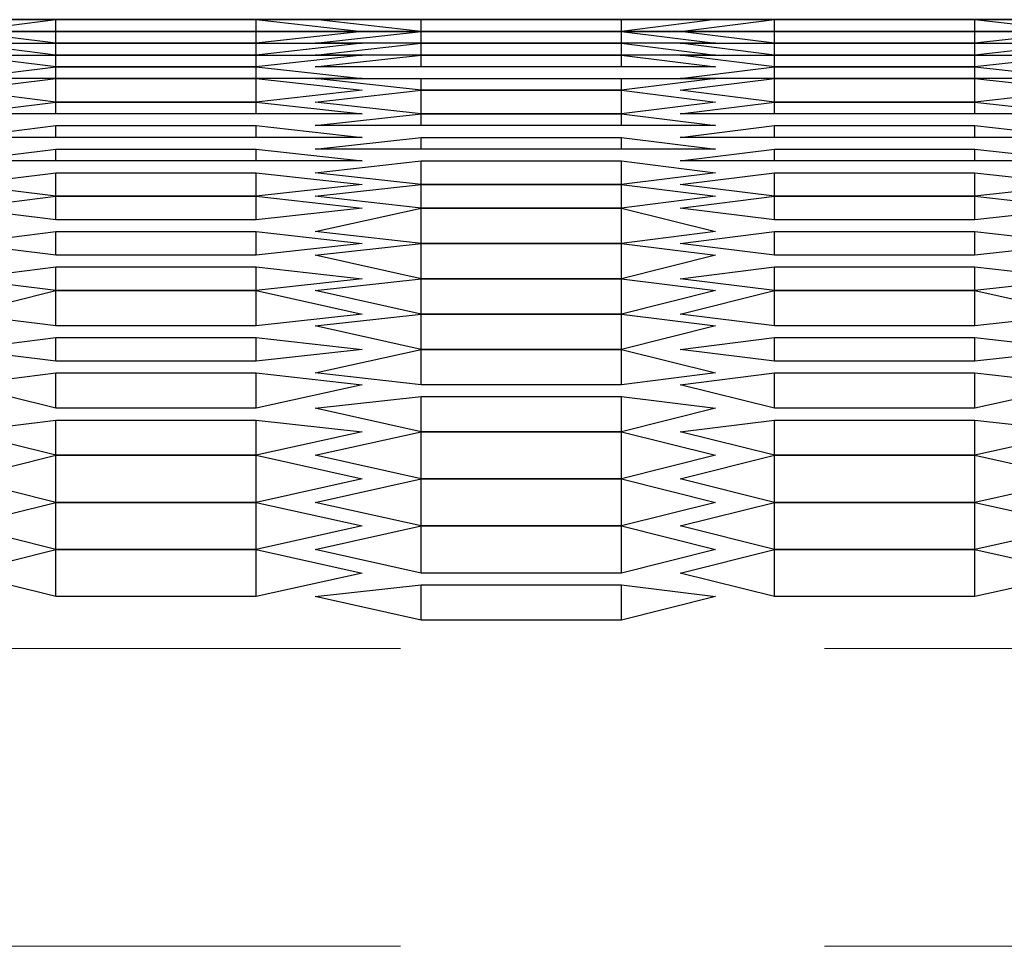
# Model space of a CAD drawing. Units: inches. Extents: x 11 to 403, y 11 to 287.
# Drawn here: x 80 to 83, y 265 to 268 of the extents above; entities that cross this region are included whole.
import ezdxf

# ---------------------------------------------------------------- set-up
doc = ezdxf.new("R2010")
doc.units = ezdxf.units.IN
doc.header["$MEASUREMENT"] = 0
doc.linetypes.add('AI-Linetype-178', pattern=[12.7, 6.35, -1.27, 1.27, -1.27, 1.27, -1.27])
doc.linetypes.add('AI-Linetype-179', pattern=[12.7, 6.35, -1.27, 1.27, -1.27, 1.27, -1.27])
doc.layers.add('Capa 1', color=7, linetype='Continuous')

msp = doc.modelspace()

# ---------------------------------------------------------------- linework, layer by layer
at = {"layer": 'Capa 1', "color": 7, "lineweight": 25, "true_color": 0xffffff}
for points in [[(80.2922, 267.9814), (80.5744, 268.0167)], [(80.5744, 268.0167), (80.2922, 268.0167)], [(80.2922, 268.0167), (80.5744, 268.0167)], [(80.5744, 268.0167), (80.2922, 268.0167)], [(80.2922, 268.0167), (80.5744, 268.0167)], [(80.5744, 268.0167), (80.2922, 268.0167)], [(80.5744, 268.0167), (80.5744, 268.0167)], [(80.5744, 268.0167), (80.5744, 268.0167)], [(80.5744, 267.9814), (80.5744, 268.0167)], [(80.5744, 268.0167), (81.1742, 268.0167)], [(81.1742, 268.0167), (80.5744, 268.0167)], [(80.5744, 268.0167), (81.1742, 268.0167)], [(81.1742, 268.0167), (80.5744, 268.0167)], [(80.5744, 268.0167), (81.1742, 268.0167)], [(81.1742, 268.0167), (80.5744, 268.0167)], [(81.1742, 268.0167), (81.1742, 268.0167)], [(81.1742, 268.0167), (81.1742, 268.0167)], [(81.1742, 267.9814), (81.1742, 268.0167)], [(81.1742, 268.0167), (81.4917, 267.9814)], [(81.4917, 268.0167), (81.1742, 268.0167)], [(81.1742, 268.0167), (81.4917, 268.0167)], [(81.4917, 268.0167), (81.1742, 268.0167)], [(81.1742, 268.0167), (81.4917, 268.0167)], [(81.4917, 268.0167), (81.1742, 268.0167)], [(81.6681, 267.9814), (81.3506, 268.0167)], [(81.3506, 268.0167), (81.6681, 268.0167)], [(81.6681, 268.0167), (81.3506, 268.0167)], [(81.3506, 268.0167), (81.6681, 268.0167)], [(81.6681, 268.0167), (81.3506, 268.0167)], [(81.3506, 268.0167), (81.6681, 268.0167)], [(82.4442, 268.0167), (81.4917, 268.0167)], [(81.6681, 268.0167), (81.6681, 268.0167)], [(81.6681, 268.0167), (81.6681, 268.0167)], [(81.6681, 267.9814), (81.6681, 268.0167)], [(81.6681, 268.0167), (82.2678, 268.0167)], [(82.2678, 268.0167), (81.6681, 268.0167)], [(81.6681, 268.0167), (82.2678, 268.0167)], [(82.2678, 268.0167), (81.6681, 268.0167)], [(81.6681, 268.0167), (82.2678, 268.0167)], [(82.2678, 268.0167), (82.2678, 268.0167)], [(82.2678, 268.0167), (82.2678, 268.0167)], [(82.2678, 267.9814), (82.2678, 268.0167)], [(82.55, 268.0167), (82.2678, 267.9814)], [(82.2678, 268.0167), (82.55, 268.0167)], [(82.55, 268.0167), (82.2678, 268.0167)], [(82.2678, 268.0167), (82.55, 268.0167)], [(82.55, 268.0167), (82.2678, 268.0167)], [(82.2678, 268.0167), (82.55, 268.0167)], [(82.7264, 268.0167), (82.4442, 268.0167)], [(82.4442, 268.0167), (82.7264, 268.0167)], [(82.4442, 267.9814), (82.7264, 268.0167)], [(82.7264, 268.0167), (82.4442, 268.0167)], [(82.4442, 268.0167), (82.7264, 268.0167)], [(82.7264, 268.0167), (82.4442, 268.0167)], [(82.7264, 268.0167), (82.7264, 268.0167)], [(82.7264, 268.0167), (82.7264, 268.0167)], [(82.7264, 267.9814), (82.7264, 268.0167)], [(83.3261, 268.0167), (82.7264, 268.0167)], [(82.7264, 268.0167), (83.3261, 268.0167)], [(82.7264, 268.0167), (83.3261, 268.0167)], [(83.3261, 268.0167), (82.7264, 268.0167)], [(82.7264, 268.0167), (83.3261, 268.0167)], [(83.3261, 268.0167), (82.7264, 268.0167)], [(83.3261, 268.0167), (83.3261, 268.0167)], [(83.3261, 268.0167), (83.3261, 268.0167)], [(83.3261, 267.9814), (83.3261, 268.0167)], [(83.6436, 268.0167), (83.3261, 268.0167)], [(83.3261, 268.0167), (83.6436, 268.0167)], [(83.3261, 268.0167), (83.6436, 267.9814)], [(83.6436, 268.0167), (83.3261, 268.0167)], [(83.3261, 268.0167), (83.6436, 268.0167)], [(83.6436, 268.0167), (83.3261, 268.0167)], [(80.5744, 267.9814), (80.2922, 267.9814)], [(80.5744, 267.9461), (80.2922, 267.9814)], [(80.2922, 267.9814), (80.5744, 267.9814)], [(80.5744, 267.9461), (80.5744, 267.9814)], [(81.1742, 267.9814), (80.5744, 267.9814)], [(80.5744, 267.9814), (81.1742, 267.9814)], [(81.1742, 267.9461), (81.1742, 267.9814)], [(81.4917, 267.9814), (81.1742, 267.9814)], [(81.4917, 267.9814), (81.1742, 267.9461)], [(81.1742, 267.9814), (81.4917, 267.9814)], [(81.6681, 267.9814), (81.3506, 267.9814)], [(81.3506, 267.9814), (81.6681, 267.9814)], [(81.3506, 267.9461), (81.6681, 267.9814)], [(81.6681, 267.9814), (81.6681, 267.9814)], [(81.6681, 267.9461), (81.6681, 267.9814)], [(82.2678, 267.9814), (81.6681, 267.9814)], [(81.6681, 267.9814), (82.2678, 267.9814)], [(81.6681, 267.9814), (82.2678, 267.9814)], [(82.2678, 267.9814), (81.6681, 267.9814)], [(82.2678, 267.9814), (82.2678, 267.9814)], [(82.2678, 267.9461), (82.2678, 267.9814)], [(82.55, 267.9814), (82.2678, 267.9814)], [(82.2678, 267.9814), (82.55, 267.9814)], [(82.2678, 267.9814), (82.55, 267.9461)], [(82.7264, 267.9461), (82.4442, 267.9814)], [(82.4442, 267.9814), (82.7264, 267.9814)], [(82.7264, 267.9814), (82.4442, 267.9814)], [(82.7264, 267.9461), (82.7264, 267.9814)], [(82.7264, 267.9814), (83.3261, 267.9814)], [(83.3261, 267.9814), (82.7264, 267.9814)], [(83.3261, 267.9461), (83.3261, 267.9814)], [(83.6436, 267.9814), (83.3261, 267.9461)], [(83.3261, 267.9814), (83.6436, 267.9814)], [(83.6436, 267.9814), (83.3261, 267.9814)], [(80.5744, 267.9108), (80.2922, 267.9461)], [(80.2922, 267.9461), (80.5744, 267.9461)], [(80.5744, 267.9108), (80.5744, 267.9461)], [(81.1742, 267.9461), (80.5744, 267.9461)], [(80.5744, 267.9461), (81.1742, 267.9461)], [(81.1742, 267.9108), (81.1742, 267.9461)], [(81.4917, 267.9461), (81.1742, 267.9108)], [(81.1742, 267.9461), (81.4917, 267.9461)], [(81.3506, 267.9108), (81.6681, 267.9461)], [(81.6681, 267.9461), (81.3506, 267.9461)], [(81.6681, 267.9108), (81.6681, 267.9461)], [(81.6681, 267.9461), (82.2678, 267.9461)], [(82.2678, 267.9461), (81.6681, 267.9461)], [(82.2678, 267.9108), (82.2678, 267.9461)], [(82.2678, 267.9461), (82.55, 267.9108)], [(82.55, 267.9461), (82.2678, 267.9461)], [(82.7264, 267.9108), (82.4442, 267.9461)], [(82.4442, 267.9461), (82.7264, 267.9461)], [(82.7264, 267.9108), (82.7264, 267.9461)], [(83.3261, 267.9461), (82.7264, 267.9461)], [(82.7264, 267.9461), (83.3261, 267.9461)], [(83.3261, 267.9108), (83.3261, 267.9461)], [(83.6436, 267.9461), (83.3261, 267.9108)], [(83.3261, 267.9461), (83.6436, 267.9461)], [(80.5744, 267.8755), (80.2922, 267.9108)], [(80.2922, 267.9108), (80.5744, 267.9108)], [(80.5744, 267.8755), (80.5744, 267.9108)], [(81.1742, 267.9108), (80.5744, 267.9108)], [(80.5744, 267.9108), (81.1742, 267.9108)], [(81.1742, 267.8755), (81.1742, 267.9108)], [(81.4917, 267.9108), (81.1742, 267.8755)], [(81.1742, 267.9108), (81.4917, 267.9108)], [(81.6681, 267.9108), (81.3506, 267.9108)], [(81.3506, 267.8755), (81.6681, 267.9108)], [(81.6681, 267.8755), (81.6681, 267.9108)], [(82.2678, 267.9108), (81.6681, 267.9108)], [(81.6681, 267.9108), (82.2678, 267.9108)], [(82.2678, 267.8755), (82.2678, 267.9108)], [(82.55, 267.9108), (82.2678, 267.9108)], [(82.2678, 267.9108), (82.55, 267.8755)], [(82.7264, 267.8755), (82.4442, 267.9108)], [(82.4442, 267.9108), (82.7264, 267.9108)], [(82.7264, 267.8755), (82.7264, 267.9108)], [(83.3261, 267.9108), (82.7264, 267.9108)], [(82.7264, 267.9108), (83.3261, 267.9108)], [(83.3261, 267.8755), (83.3261, 267.9108)], [(83.6436, 267.9108), (83.3261, 267.8755)], [(83.3261, 267.9108), (83.6436, 267.9108)], [(80.2922, 267.8403), (80.5744, 267.8755)], [(80.5744, 267.8403), (80.5744, 267.8755)], [(80.5744, 267.8755), (81.1742, 267.8755)], [(81.1742, 267.8755), (80.5744, 267.8755)], [(81.1742, 267.8403), (81.1742, 267.8755)], [(81.1742, 267.8755), (81.4917, 267.8403)], [(81.6681, 267.8755), (81.3506, 267.8755)], [(82.2678, 267.8755), (81.6681, 267.8755)], [(82.55, 267.8755), (82.2678, 267.8755)], [(82.4442, 267.8403), (82.7264, 267.8755)], [(82.7264, 267.8403), (82.7264, 267.8755)], [(82.7264, 267.8755), (83.3261, 267.8755)], [(83.3261, 267.8755), (82.7264, 267.8755)], [(83.3261, 267.8403), (83.3261, 267.8755)], [(83.3261, 267.8755), (83.6436, 267.8403)], [(80.2922, 267.805), (80.5744, 267.8403)], [(80.5744, 267.8403), (80.2922, 267.8403)], [(80.5744, 267.7697), (80.5744, 267.8403)], [(80.5744, 267.8403), (81.1742, 267.8403)], [(81.1742, 267.8403), (80.5744, 267.8403)], [(81.1742, 267.7697), (81.1742, 267.8403)], [(81.1742, 267.8403), (81.4917, 267.805)], [(81.4917, 267.8403), (81.1742, 267.8403)], [(81.6681, 267.805), (81.3506, 267.8403)], [(81.3506, 267.8403), (81.6681, 267.8403)], [(81.6681, 267.805), (81.6681, 267.8403)], [(81.6681, 267.8403), (82.2678, 267.8403)], [(82.2678, 267.805), (82.2678, 267.8403)], [(82.55, 267.8403), (82.2678, 267.805)], [(82.2678, 267.8403), (82.55, 267.8403)], [(82.4442, 267.805), (82.7264, 267.8403)], [(82.7264, 267.8403), (82.4442, 267.8403)], [(82.7264, 267.7697), (82.7264, 267.8403)], [(82.7264, 267.8403), (83.3261, 267.8403)], [(83.3261, 267.8403), (82.7264, 267.8403)], [(83.3261, 267.7697), (83.3261, 267.8403)], [(83.3261, 267.8403), (83.6436, 267.805)], [(83.6436, 267.8403), (83.3261, 267.8403)], [(80.5744, 267.7697), (80.2922, 267.805)], [(81.4917, 267.805), (81.1742, 267.7697)], [(81.3506, 267.7697), (81.6681, 267.805)], [(81.6681, 267.7344), (81.6681, 267.805)], [(82.2678, 267.805), (81.6681, 267.805)], [(81.6681, 267.805), (82.2678, 267.805)], [(82.2678, 267.7344), (82.2678, 267.805)], [(82.2678, 267.805), (82.55, 267.7697)], [(82.7264, 267.7697), (82.4442, 267.805)], [(83.6436, 267.805), (83.3261, 267.7697)], [(80.2922, 267.7344), (80.5744, 267.7697)], [(80.5744, 267.7344), (80.5744, 267.7697)], [(80.5744, 267.7697), (81.1742, 267.7697)], [(81.1742, 267.7697), (80.5744, 267.7697)], [(81.1742, 267.7344), (81.1742, 267.7697)], [(81.1742, 267.7697), (81.4917, 267.7344)], [(81.6681, 267.7344), (81.3506, 267.7697)], [(82.55, 267.7697), (82.2678, 267.7344)], [(82.4442, 267.7344), (82.7264, 267.7697)], [(82.7264, 267.7344), (82.7264, 267.7697)], [(83.3261, 267.7697), (82.7264, 267.7697)], [(82.7264, 267.7697), (83.3261, 267.7697)], [(83.3261, 267.7344), (83.3261, 267.7697)], [(83.3261, 267.7697), (83.6436, 267.7344)], [(80.5744, 267.7344), (80.2922, 267.7344)], [(81.1742, 267.7344), (80.5744, 267.7344)], [(81.4917, 267.7344), (81.1742, 267.7344)], [(81.3506, 267.6992), (81.6681, 267.7344)], [(81.6681, 267.6992), (81.6681, 267.7344)], [(82.2678, 267.7344), (81.6681, 267.7344)], [(81.6681, 267.7344), (82.2678, 267.7344)], [(82.2678, 267.6992), (82.2678, 267.7344)], [(82.2678, 267.7344), (82.55, 267.6992)], [(82.7264, 267.7344), (82.4442, 267.7344)], [(83.3261, 267.7344), (82.7264, 267.7344)], [(83.6436, 267.7344), (83.3261, 267.7344)], [(80.2922, 267.6639), (80.5744, 267.6992)], [(80.5744, 267.6639), (80.5744, 267.6992)], [(80.5744, 267.6992), (81.1742, 267.6992)], [(81.1742, 267.6639), (81.1742, 267.6992)], [(81.1742, 267.6992), (81.4917, 267.6639)], [(81.6681, 267.6992), (81.3506, 267.6992)], [(82.2678, 267.6992), (81.6681, 267.6992)], [(82.55, 267.6992), (82.2678, 267.6992)], [(82.4442, 267.6639), (82.7264, 267.6992)], [(82.7264, 267.6639), (82.7264, 267.6992)], [(82.7264, 267.6992), (83.3261, 267.6992)], [(83.3261, 267.6639), (83.3261, 267.6992)], [(83.3261, 267.6992), (83.6436, 267.6639)], [(80.5744, 267.6639), (80.2922, 267.6639)], [(81.1742, 267.6639), (80.5744, 267.6639)], [(81.4917, 267.6639), (81.1742, 267.6639)], [(81.3506, 267.6286), (81.6681, 267.6639)], [(81.6681, 267.6286), (81.6681, 267.6639)], [(81.6681, 267.6639), (82.2678, 267.6639)], [(82.2678, 267.6286), (82.2678, 267.6639)], [(82.2678, 267.6639), (82.55, 267.6286)], [(82.7264, 267.6639), (82.4442, 267.6639)], [(83.3261, 267.6639), (82.7264, 267.6639)], [(83.6436, 267.6639), (83.3261, 267.6639)], [(80.2922, 267.5933), (80.5744, 267.6286)], [(80.5744, 267.5933), (80.5744, 267.6286)], [(80.5744, 267.6286), (81.1742, 267.6286)], [(81.1742, 267.5933), (81.1742, 267.6286)], [(81.1742, 267.6286), (81.4917, 267.5933)], [(81.6681, 267.6286), (81.3506, 267.6286)], [(82.2678, 267.6286), (81.6681, 267.6286)], [(82.55, 267.6286), (82.2678, 267.6286)], [(82.4442, 267.5933), (82.7264, 267.6286)], [(82.7264, 267.5933), (82.7264, 267.6286)], [(82.7264, 267.6286), (83.3261, 267.6286)], [(83.3261, 267.5933), (83.3261, 267.6286)], [(83.3261, 267.6286), (83.6436, 267.5933)], [(80.5744, 267.5933), (80.2922, 267.5933)], [(81.1742, 267.5933), (80.5744, 267.5933)], [(81.4917, 267.5933), (81.1742, 267.5933)], [(81.3506, 267.5581), (81.6681, 267.5933)], [(81.6681, 267.5228), (81.6681, 267.5933)], [(81.6681, 267.5933), (82.2678, 267.5933)], [(82.2678, 267.5228), (82.2678, 267.5933)], [(82.2678, 267.5933), (82.55, 267.5581)], [(82.7264, 267.5933), (82.4442, 267.5933)], [(83.3261, 267.5933), (82.7264, 267.5933)], [(83.6436, 267.5933), (83.3261, 267.5933)], [(80.2922, 267.5228), (80.5744, 267.5581)], [(80.5744, 267.4875), (80.5744, 267.5581)], [(80.5744, 267.5581), (81.1742, 267.5581)], [(81.1742, 267.4875), (81.1742, 267.5581)], [(81.1742, 267.5581), (81.4917, 267.5228)], [(81.6681, 267.5228), (81.3506, 267.5581)], [(82.55, 267.5581), (82.2678, 267.5228)], [(82.4442, 267.5228), (82.7264, 267.5581)], [(82.7264, 267.4875), (82.7264, 267.5581)], [(82.7264, 267.5581), (83.3261, 267.5581)], [(83.3261, 267.4875), (83.3261, 267.5581)], [(83.3261, 267.5581), (83.6436, 267.5228)], [(80.5744, 267.4875), (80.2922, 267.5228)], [(81.4917, 267.5228), (81.1742, 267.4875)], [(81.3506, 267.4875), (81.6681, 267.5228)], [(81.6681, 267.4522), (81.6681, 267.5228)], [(82.2678, 267.5228), (81.6681, 267.5228)], [(81.6681, 267.5228), (82.2678, 267.5228)], [(82.2678, 267.4522), (82.2678, 267.5228)], [(82.2678, 267.5228), (82.55, 267.4875)], [(82.7264, 267.4875), (82.4442, 267.5228)], [(83.6436, 267.5228), (83.3261, 267.4875)], [(80.2922, 267.4522), (80.5744, 267.4875)], [(80.5744, 267.4169), (80.5744, 267.4875)], [(80.5744, 267.4875), (81.1742, 267.4875)], [(81.1742, 267.4875), (80.5744, 267.4875)], [(81.1742, 267.4169), (81.1742, 267.4875)], [(81.1742, 267.4875), (81.4917, 267.4522)], [(81.6681, 267.4522), (81.3506, 267.4875)], [(82.55, 267.4875), (82.2678, 267.4522)], [(82.4442, 267.4522), (82.7264, 267.4875)], [(82.7264, 267.4169), (82.7264, 267.4875)], [(82.7264, 267.4875), (83.3261, 267.4875)], [(83.3261, 267.4875), (82.7264, 267.4875)], [(83.3261, 267.4169), (83.3261, 267.4875)], [(83.3261, 267.4875), (83.6436, 267.4522)], [(80.5744, 267.4169), (80.2922, 267.4522)], [(81.4917, 267.4522), (81.1742, 267.4169)], [(81.3506, 267.3817), (81.6681, 267.4522)], [(81.6681, 267.3464), (81.6681, 267.4522)], [(81.6681, 267.4522), (82.2678, 267.4522)], [(82.2678, 267.4522), (81.6681, 267.4522)], [(82.2678, 267.3464), (82.2678, 267.4522)], [(82.2678, 267.4522), (82.55, 267.3817)], [(82.7264, 267.4169), (82.4442, 267.4522)], [(83.6436, 267.4522), (83.3261, 267.4169)], [(81.1742, 267.4169), (80.5744, 267.4169)], [(83.3261, 267.4169), (82.7264, 267.4169)], [(80.2922, 267.3464), (80.5744, 267.3817)], [(80.5744, 267.3111), (80.5744, 267.3817)], [(80.5744, 267.3817), (81.1742, 267.3817)], [(81.1742, 267.3111), (81.1742, 267.3817)], [(81.1742, 267.3817), (81.4917, 267.3464)], [(81.6681, 267.3464), (81.3506, 267.3817)], [(82.55, 267.3817), (82.2678, 267.3464)], [(82.4442, 267.3464), (82.7264, 267.3817)], [(82.7264, 267.3111), (82.7264, 267.3817)], [(82.7264, 267.3817), (83.3261, 267.3817)], [(83.3261, 267.3111), (83.3261, 267.3817)], [(83.3261, 267.3817), (83.6436, 267.3464)], [(80.5744, 267.3111), (80.2922, 267.3464)], [(81.4917, 267.3464), (81.1742, 267.3111)], [(81.3506, 267.3111), (81.6681, 267.3464)], [(81.6681, 267.2405), (81.6681, 267.3464)], [(81.6681, 267.3464), (82.2678, 267.3464)], [(82.2678, 267.3464), (81.6681, 267.3464)], [(82.2678, 267.2405), (82.2678, 267.3464)], [(82.2678, 267.3464), (82.55, 267.3111)], [(82.7264, 267.3111), (82.4442, 267.3464)], [(83.6436, 267.3464), (83.3261, 267.3111)], [(81.1742, 267.3111), (80.5744, 267.3111)], [(81.6681, 267.2405), (81.3506, 267.3111)], [(82.55, 267.3111), (82.2678, 267.2405)], [(83.3261, 267.3111), (82.7264, 267.3111)], [(80.2922, 267.2405), (80.5744, 267.2758)], [(80.5744, 267.2053), (80.5744, 267.2758)], [(80.5744, 267.2758), (81.1742, 267.2758)], [(81.1742, 267.2053), (81.1742, 267.2758)], [(81.1742, 267.2758), (81.4917, 267.2405)], [(82.4442, 267.2405), (82.7264, 267.2758)], [(82.7264, 267.2053), (82.7264, 267.2758)], [(82.7264, 267.2758), (83.3261, 267.2758)], [(83.3261, 267.2053), (83.3261, 267.2758)], [(83.3261, 267.2758), (83.6436, 267.2405)], [(80.5744, 267.2053), (80.2922, 267.2405)], [(81.4917, 267.2405), (81.1742, 267.2053)], [(81.3506, 267.2053), (81.6681, 267.2405)], [(81.6681, 267.1347), (81.6681, 267.2405)], [(82.2678, 267.2405), (81.6681, 267.2405)], [(81.6681, 267.2405), (82.2678, 267.2405)], [(82.2678, 267.1347), (82.2678, 267.2405)], [(82.2678, 267.2405), (82.55, 267.2053)], [(82.7264, 267.2053), (82.4442, 267.2405)], [(83.6436, 267.2405), (83.3261, 267.2053)], [(80.2922, 267.1347), (80.5744, 267.2053)], [(80.5744, 267.0994), (80.5744, 267.2053)], [(81.1742, 267.2053), (80.5744, 267.2053)], [(80.5744, 267.2053), (81.1742, 267.2053)], [(81.1742, 267.0994), (81.1742, 267.2053)], [(81.1742, 267.2053), (81.4917, 267.1347)], [(81.6681, 267.1347), (81.3506, 267.2053)], [(82.55, 267.2053), (82.2678, 267.1347)], [(82.4442, 267.1347), (82.7264, 267.2053)], [(82.7264, 267.0994), (82.7264, 267.2053)], [(83.3261, 267.2053), (82.7264, 267.2053)], [(82.7264, 267.2053), (83.3261, 267.2053)], [(83.3261, 267.0994), (83.3261, 267.2053)], [(83.3261, 267.2053), (83.6436, 267.1347)], [(80.5744, 267.0994), (80.2922, 267.1347)], [(81.4917, 267.1347), (81.1742, 267.0994)], [(81.3506, 267.0994), (81.6681, 267.1347)], [(81.6681, 267.0289), (81.6681, 267.1347)], [(81.6681, 267.1347), (82.2678, 267.1347)], [(82.2678, 267.1347), (81.6681, 267.1347)], [(82.2678, 267.0289), (82.2678, 267.1347)], [(82.2678, 267.1347), (82.55, 267.0994)], [(82.7264, 267.0994), (82.4442, 267.1347)], [(83.6436, 267.1347), (83.3261, 267.0994)], [(81.1742, 267.0994), (80.5744, 267.0994)], [(81.6681, 267.0289), (81.3506, 267.0994)], [(82.55, 267.0994), (82.2678, 267.0289)], [(83.3261, 267.0994), (82.7264, 267.0994)], [(80.2922, 267.0289), (80.5744, 267.0642)], [(80.5744, 266.9936), (80.5744, 267.0642)], [(80.5744, 267.0642), (81.1742, 267.0642)], [(81.1742, 266.9936), (81.1742, 267.0642)], [(81.1742, 267.0642), (81.4917, 267.0289)], [(82.4442, 267.0289), (82.7264, 267.0642)], [(82.7264, 266.9936), (82.7264, 267.0642)], [(82.7264, 267.0642), (83.3261, 267.0642)], [(83.3261, 266.9936), (83.3261, 267.0642)], [(83.3261, 267.0642), (83.6436, 267.0289)], [(80.5744, 266.9936), (80.2922, 267.0289)], [(81.4917, 267.0289), (81.1742, 266.9936)], [(81.3506, 266.9583), (81.6681, 267.0289)], [(81.6681, 266.923), (81.6681, 267.0289)], [(82.2678, 267.0289), (81.6681, 267.0289)], [(81.6681, 267.0289), (82.2678, 267.0289)], [(82.2678, 266.923), (82.2678, 267.0289)], [(82.2678, 267.0289), (82.55, 266.9583)], [(82.7264, 266.9936), (82.4442, 267.0289)], [(83.6436, 267.0289), (83.3261, 266.9936)], [(81.1742, 266.9936), (80.5744, 266.9936)], [(83.3261, 266.9936), (82.7264, 266.9936)], [(80.2922, 266.923), (80.5744, 266.9583)], [(80.5744, 266.8525), (80.5744, 266.9583)], [(80.5744, 266.9583), (81.1742, 266.9583)], [(81.1742, 266.8525), (81.1742, 266.9583)], [(81.1742, 266.9583), (81.4917, 266.923)], [(81.6681, 266.923), (81.3506, 266.9583)], [(82.55, 266.9583), (82.2678, 266.923)], [(82.4442, 266.923), (82.7264, 266.9583)], [(82.7264, 266.8525), (82.7264, 266.9583)], [(82.7264, 266.9583), (83.3261, 266.9583)], [(83.3261, 266.8525), (83.3261, 266.9583)], [(83.3261, 266.9583), (83.6436, 266.923)], [(80.5744, 266.8525), (80.2922, 266.923)], [(81.4917, 266.923), (81.1742, 266.8525)], [(82.2678, 266.923), (81.6681, 266.923)], [(82.7264, 266.8525), (82.4442, 266.923)], [(83.6436, 266.923), (83.3261, 266.8525)], [(81.3506, 266.8525), (81.6681, 266.8878)], [(81.6681, 266.7819), (81.6681, 266.8878)], [(81.6681, 266.8878), (82.2678, 266.8878)], [(82.2678, 266.7819), (82.2678, 266.8878)], [(82.2678, 266.8878), (82.55, 266.8525)], [(81.1742, 266.8525), (80.5744, 266.8525)], [(81.6681, 266.7819), (81.3506, 266.8525)], [(82.55, 266.8525), (82.2678, 266.7819)], [(83.3261, 266.8525), (82.7264, 266.8525)], [(80.2922, 266.7819), (80.5744, 266.8172)], [(80.5744, 266.7114), (80.5744, 266.8172)], [(80.5744, 266.8172), (81.1742, 266.8172)], [(81.1742, 266.7114), (81.1742, 266.8172)], [(81.1742, 266.8172), (81.4917, 266.7819)], [(82.4442, 266.7819), (82.7264, 266.8172)], [(82.7264, 266.7114), (82.7264, 266.8172)], [(82.7264, 266.8172), (83.3261, 266.8172)], [(83.3261, 266.7114), (83.3261, 266.8172)], [(83.3261, 266.8172), (83.6436, 266.7819)], [(80.5744, 266.7114), (80.2922, 266.7819)], [(81.4917, 266.7819), (81.1742, 266.7114)], [(81.3506, 266.7114), (81.6681, 266.7819)], [(81.6681, 266.6408), (81.6681, 266.7819)], [(81.6681, 266.7819), (82.2678, 266.7819)], [(82.2678, 266.7819), (81.6681, 266.7819)], [(82.2678, 266.6408), (82.2678, 266.7819)], [(82.2678, 266.7819), (82.55, 266.7114)], [(82.7264, 266.7114), (82.4442, 266.7819)], [(83.6436, 266.7819), (83.3261, 266.7114)], [(80.2922, 266.6408), (80.5744, 266.7114)], [(80.5744, 266.5703), (80.5744, 266.7114)], [(80.5744, 266.7114), (81.1742, 266.7114)], [(81.1742, 266.7114), (80.5744, 266.7114)], [(81.1742, 266.5703), (81.1742, 266.7114)], [(81.1742, 266.7114), (81.4917, 266.6408)], [(81.6681, 266.6408), (81.3506, 266.7114)], [(82.55, 266.7114), (82.2678, 266.6408)], [(82.4442, 266.6408), (82.7264, 266.7114)], [(82.7264, 266.5703), (82.7264, 266.7114)], [(82.7264, 266.7114), (83.3261, 266.7114)], [(83.3261, 266.7114), (82.7264, 266.7114)], [(83.3261, 266.5703), (83.3261, 266.7114)], [(83.3261, 266.7114), (83.6436, 266.6408)], [(80.5744, 266.5703), (80.2922, 266.6408)], [(81.4917, 266.6408), (81.1742, 266.5703)], [(81.3506, 266.5703), (81.6681, 266.6408)], [(81.6681, 266.4997), (81.6681, 266.6408)], [(82.2678, 266.6408), (81.6681, 266.6408)], [(81.6681, 266.6408), (82.2678, 266.6408)], [(82.2678, 266.4997), (82.2678, 266.6408)], [(82.2678, 266.6408), (82.55, 266.5703)], [(82.7264, 266.5703), (82.4442, 266.6408)], [(83.6436, 266.6408), (83.3261, 266.5703)], [(80.2922, 266.4997), (80.5744, 266.5703)], [(80.5744, 266.4292), (80.5744, 266.5703)], [(81.1742, 266.5703), (80.5744, 266.5703)], [(80.5744, 266.5703), (81.1742, 266.5703)], [(81.1742, 266.4292), (81.1742, 266.5703)], [(81.1742, 266.5703), (81.4917, 266.4997)], [(81.6681, 266.4997), (81.3506, 266.5703)], [(82.55, 266.5703), (82.2678, 266.4997)], [(82.4442, 266.4997), (82.7264, 266.5703)], [(82.7264, 266.4292), (82.7264, 266.5703)], [(83.3261, 266.5703), (82.7264, 266.5703)], [(82.7264, 266.5703), (83.3261, 266.5703)], [(83.3261, 266.4292), (83.3261, 266.5703)], [(83.3261, 266.5703), (83.6436, 266.4997)], [(80.5744, 266.4292), (80.2922, 266.4997)], [(81.4917, 266.4997), (81.1742, 266.4292)], [(81.3506, 266.4292), (81.6681, 266.4997)], [(81.6681, 266.3586), (81.6681, 266.4997)], [(82.2678, 266.4997), (81.6681, 266.4997)], [(81.6681, 266.4997), (82.2678, 266.4997)], [(82.2678, 266.3586), (82.2678, 266.4997)], [(82.2678, 266.4997), (82.55, 266.4292)], [(82.7264, 266.4292), (82.4442, 266.4997)], [(83.6436, 266.4997), (83.3261, 266.4292)], [(80.2922, 266.3586), (80.5744, 266.4292)], [(80.5744, 266.288), (80.5744, 266.4292)], [(81.1742, 266.4292), (80.5744, 266.4292)], [(80.5744, 266.4292), (81.1742, 266.4292)], [(81.1742, 266.288), (81.1742, 266.4292)], [(81.1742, 266.4292), (81.4917, 266.3586)], [(81.6681, 266.3586), (81.3506, 266.4292)], [(82.55, 266.4292), (82.2678, 266.3586)], [(82.4442, 266.3586), (82.7264, 266.4292)], [(82.7264, 266.288), (82.7264, 266.4292)], [(83.3261, 266.4292), (82.7264, 266.4292)], [(82.7264, 266.4292), (83.3261, 266.4292)], [(83.3261, 266.288), (83.3261, 266.4292)], [(83.3261, 266.4292), (83.6436, 266.3586)], [(80.5744, 266.288), (80.2922, 266.3586)], [(81.4917, 266.3586), (81.1742, 266.288)], [(82.2678, 266.3586), (81.6681, 266.3586)], [(82.7264, 266.288), (82.4442, 266.3586)], [(83.6436, 266.3586), (83.3261, 266.288)], [(81.3506, 266.288), (81.6681, 266.3233)], [(81.6681, 266.2175), (81.6681, 266.3233)], [(81.6681, 266.3233), (82.2678, 266.3233)], [(82.2678, 266.2175), (82.2678, 266.3233)], [(82.2678, 266.3233), (82.55, 266.288)], [(81.1742, 266.288), (80.5744, 266.288)], [(81.6681, 266.2175), (81.3506, 266.288)], [(82.55, 266.288), (82.2678, 266.2175)], [(83.3261, 266.288), (82.7264, 266.288)], [(82.2678, 266.2175), (81.6681, 266.2175)]]:
    msp.add_lwpolyline(points, dxfattribs=at)
at = {"layer": 'Capa 1', "color": 8, "linetype": 'AI-Linetype-179', "lineweight": 18, "true_color": 0x808080}
msp.add_lwpolyline([(94.3063, 266.1326), (54.8262, 266.1326)], dxfattribs=at)
at = {"layer": 'Capa 1', "color": 8, "linetype": 'AI-Linetype-178', "lineweight": 18, "true_color": 0x808080}
msp.add_lwpolyline([(94.3063, 265.2403), (54.8262, 265.2403)], dxfattribs=at)

doc.saveas('drawing.dxf')
